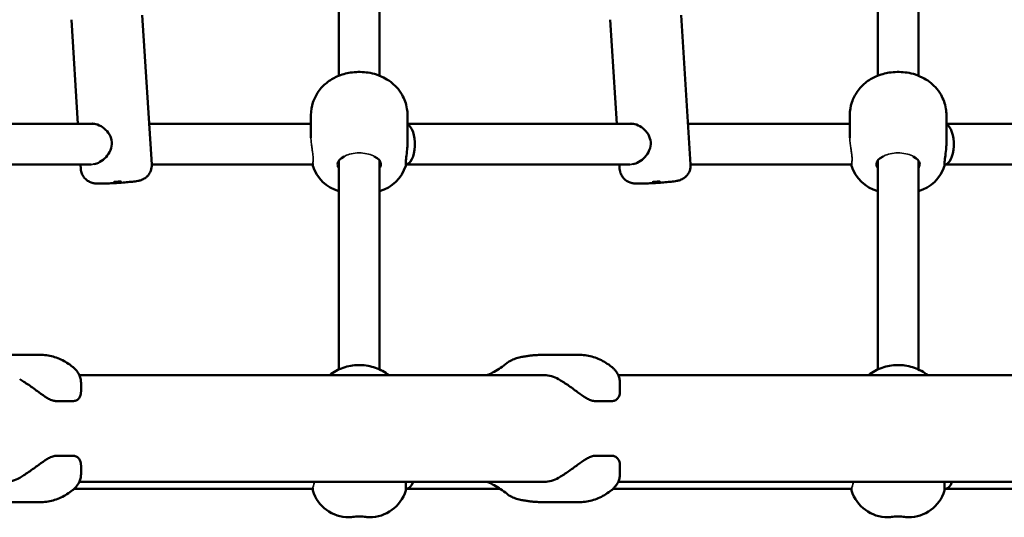
# Model space of a CAD drawing. Units: millimetres. Extents: x -5210 to 6996, y -4851 to 7443.
# Drawn here: x 3675 to 4063, y 3832 to 4028 of the extents above; entities that cross this region are included whole.
import ezdxf

# ---------------------------------------------------------------- set-up
doc = ezdxf.new("R2010")
doc.units = ezdxf.units.MM
doc.header["$LTSCALE"] = 10
doc.layers.add('Видимые тонкие (ГОСТ)', color=7, linetype='Continuous', lineweight=35)
doc.layers.add('Видимый контур (ГОСТ)', color=7, linetype='Continuous', lineweight=50)

msp = doc.modelspace()

# ---------------------------------------------------------------- linework, layer by layer
at = {"layer": 'Видимые тонкие (ГОСТ)'}
for points, knots in [([(3789.61, 3981.07), (3789.61, 3980.78), (3789.62, 3980.49), (3789.67, 3979.58), (3789.75, 3978.91), (3789.92, 3977.62), (3790.01, 3977), (3790.12, 3976.24), (3790.16, 3976.02), (3790.19, 3975.8)], [1.6725471, 1.6725471, 1.6725471, 1.6725471, 1.7636213, 1.7636213, 1.9521031, 1.9521031, 2.140585, 2.140585, 2.219591, 2.219591, 2.219591, 2.219591]), ([(4001.74, 3981.07), (4001.74, 3980.78), (4001.75, 3980.49), (4001.8, 3979.58), (4001.88, 3978.91), (4002.05, 3977.62), (4002.14, 3977), (4002.26, 3976.24), (4002.29, 3976.02), (4002.32, 3975.8)], [1.6725471, 1.6725471, 1.6725471, 1.6725471, 1.7636213, 1.7636213, 1.9521031, 1.9521031, 2.140585, 2.140585, 2.219591, 2.219591, 2.219591, 2.219591]), ([(3790.3, 3974.97), (3790.33, 3974.73), (3790.36, 3974.5), (3790.46, 3973.6), (3790.49, 3973.01), (3790.49, 3971.96), (3790.43, 3971.47), (3790.34, 3971.13)], [2.7080123, 2.7080123, 2.7080123, 2.7080123, 2.8006943, 2.8006943, 3.0782747, 3.0782747, 3.4302149, 3.4302149, 3.4302149, 3.4302149]), ([(3802.71, 3973.79), (3802.8, 3973.84), (3802.88, 3973.89), (3803.7, 3974.31), (3804.57, 3974.62), (3806.48, 3975.04), (3807.5, 3975.15), (3809.58, 3975.16), (3810.62, 3975.05), (3812.57, 3974.64), (3813.46, 3974.34), (3814.31, 3973.9), (3814.41, 3973.85), (3814.5, 3973.79)], [-3.188133, -3.188133, -3.188133, -3.188133, -3.151083, -3.151083, -2.841356, -2.841356, -2.529924, -2.529924, -2.216303, -2.216303, -1.900406, -1.900406, -1.857881, -1.857881, -1.857881, -1.857881]), ([(4002.43, 3974.97), (4002.46, 3974.73), (4002.49, 3974.5), (4002.59, 3973.6), (4002.62, 3973.01), (4002.62, 3971.96), (4002.57, 3971.47), (4002.47, 3971.13)], [2.7080123, 2.7080123, 2.7080123, 2.7080123, 2.8006943, 2.8006943, 3.0782747, 3.0782747, 3.4302149, 3.4302149, 3.4302149, 3.4302149]), ([(4014.84, 3973.79), (4014.93, 3973.84), (4015.01, 3973.89), (4015.83, 3974.31), (4016.7, 3974.62), (4018.61, 3975.04), (4019.63, 3975.15), (4021.72, 3975.16), (4022.75, 3975.05), (4024.7, 3974.64), (4025.59, 3974.34), (4026.44, 3973.9), (4026.54, 3973.85), (4026.64, 3973.79)], [-3.188133, -3.188133, -3.188133, -3.188133, -3.151083, -3.151083, -2.841356, -2.841356, -2.529924, -2.529924, -2.216303, -2.216303, -1.900406, -1.900406, -1.857881, -1.857881, -1.857881, -1.857881]), ([(3704.17, 3970.74), (3703.96, 3970.68), (3703.74, 3970.64), (3703.38, 3970.6), (3703.22, 3970.59), (3703.06, 3970.59)], [3.5450143, 3.5450143, 3.5450143, 3.5450143, 3.6282976, 3.6282976, 3.6930636, 3.6930636, 3.6930636, 3.6930636]), ([(3916.31, 3970.74), (3916.09, 3970.68), (3915.88, 3970.64), (3915.51, 3970.6), (3915.35, 3970.59), (3915.2, 3970.59)], [3.5450143, 3.5450143, 3.5450143, 3.5450143, 3.6282976, 3.6282976, 3.6930636, 3.6930636, 3.6930636, 3.6930636]), ([(3790.93, 3845.59), (3790.88, 3845.23), (3790.82, 3844.9), (3790.68, 3844.2), (3790.59, 3843.87), (3790.43, 3843.36), (3790.36, 3843.18), (3790.3, 3843.06)], [1.4203834, 1.4203834, 1.4203834, 1.4203834, 1.5715658, 1.5715658, 1.7873355, 1.7873355, 1.989744, 1.989744, 1.989744, 1.989744]), ([(4003.07, 3845.59), (4003.01, 3845.23), (4002.96, 3844.9), (4002.81, 3844.2), (4002.72, 3843.87), (4002.56, 3843.36), (4002.49, 3843.18), (4002.43, 3843.06)], [1.4203834, 1.4203834, 1.4203834, 1.4203834, 1.5715658, 1.5715658, 1.7873355, 1.7873355, 1.989744, 1.989744, 1.989744, 1.989744])]:
    msp.add_open_spline(points, degree=3, knots=knots, dxfattribs=at)
for points in [[(3790.19, 3975.8), (3790.23, 3975.52), (3790.27, 3975.24), (3790.3, 3974.97)], [(4002.32, 3975.8), (4002.36, 3975.52), (4002.4, 3975.24), (4002.43, 3974.97)], [(3790.34, 3971.13), (3790.32, 3971.08), (3790.31, 3971.04), (3790.3, 3971.01)], [(4002.47, 3971.13), (4002.45, 3971.08), (4002.44, 3971.04), (4002.43, 3971.01)]]:
    msp.add_open_spline(points, degree=3, dxfattribs=at)
at = {"layer": 'Видимый контур (ГОСТ)'}
for p, q in [((3800.61, 4088.28), (3800.61, 4005.57)), ((3816.61, 4005.57), (3816.61, 4088.28)), ((4012.74, 4088.28), (4012.74, 4005.57)), ((4028.74, 4005.57), (4028.74, 4088.28)), ((3695.29, 4027.64), (3697.88, 3986.59)), ((3723.23, 4029.4), (3726.94, 3970.6)), ((3907.42, 4027.64), (3910.01, 3986.59)), ((3935.37, 4029.4), (3939.07, 3970.6)), ((3789.61, 3983.12), (3789.61, 3990.05)), ((3827.61, 3983.12), (3827.61, 3990.05)), ((4001.74, 3983.12), (4001.74, 3990.05)), ((4039.74, 3983.12), (4039.74, 3990.05)), ((3704.53, 3986.59), (3615.48, 3986.59)), ((3789.61, 3986.59), (3725.93, 3986.59)), ((3916.66, 3986.59), (3827.61, 3986.59)), ((4001.74, 3986.59), (3938.06, 3986.59)), ((4128.79, 3986.59), (4039.74, 3986.59)), ((3789.61, 3983.12), (3789.61, 3981.07)), ((3827.61, 3979.37), (3827.61, 3983.12)), ((4001.74, 3983.12), (4001.74, 3981.07)), ((4039.74, 3979.37), (4039.74, 3983.12)), ((3827.61, 3978.87), (3827.61, 3979.37)), ((4039.74, 3978.87), (4039.74, 3979.37)), ((3703.06, 3970.59), (3614.79, 3970.59)), ((3698.88, 3970.59), (3698.99, 3968.84)), ((3790.3, 3970.59), (3726.94, 3970.59)), ((3790.3, 3970.09), (3790.3, 3971.01)), ((3800.61, 3972.17), (3800.61, 3889.82)), ((3816.61, 3889.82), (3816.61, 3972.17)), ((3826.92, 3971.23), (3826.92, 3970.09)), ((3915.2, 3970.59), (3826.92, 3970.59)), ((3911.02, 3970.59), (3911.13, 3968.84)), ((4002.43, 3970.59), (3939.07, 3970.59)), ((4002.43, 3970.09), (4002.43, 3971.01)), ((4012.74, 3972.17), (4012.74, 3889.82)), ((4028.74, 3889.82), (4028.74, 3972.17)), ((4039.05, 3971.23), (4039.05, 3970.09)), ((4127.33, 3970.59), (4039.05, 3970.59)), ((3682.75, 3895.58), (3668.61, 3895.58)), ((3894.88, 3895.58), (3880.74, 3895.58)), ((3698.43, 3887.59), (3881.44, 3887.59)), ((3910.57, 3887.59), (4093.57, 3887.59)), ((3699.1, 3884.61), (3699.1, 3881.21)), ((3911.24, 3884.61), (3911.24, 3881.21)), ((3696.17, 3877.4), (3689.1, 3877.4)), ((3908.31, 3877.4), (3901.24, 3877.4)), ((3696.17, 3855.77), (3689.1, 3855.77)), ((3908.31, 3855.77), (3901.24, 3855.77)), ((3699.1, 3851.96), (3699.1, 3848.57)), ((3911.24, 3851.96), (3911.24, 3848.57)), ((3698.43, 3845.59), (3881.44, 3845.59)), ((3826.92, 3845.59), (3826.92, 3842.09)), ((3910.57, 3845.59), (4093.57, 3845.59)), ((4039.05, 3845.59), (4039.05, 3842.09)), ((3790.3, 3842.82), (3696.42, 3842.82)), ((3790.3, 3842.09), (3790.3, 3843.06)), ((3827.26, 3842.82), (3826.92, 3842.82)), ((3864.11, 3842.82), (3827.26, 3842.82)), ((4002.43, 3842.82), (3908.55, 3842.82)), ((4002.43, 3842.09), (4002.43, 3843.06)), ((4039.39, 3842.82), (4039.05, 3842.82)), ((4076.24, 3842.82), (4039.39, 3842.82)), ((3682.75, 3837.59), (3668.61, 3837.59)), ((3894.88, 3837.59), (3880.74, 3837.59)), ((3804.61, 3831.59), (3804.86, 3831.59)), ((3812.36, 3831.59), (3812.61, 3831.59)), ((4016.74, 3831.59), (4016.99, 3831.59)), ((4024.49, 3831.59), (4024.74, 3831.59))]:
    msp.add_line(p, q, dxfattribs=at)
for centre, start, end in [((3804.61, 3974.59), 197.4576, 254.534), ((3812.61, 3974.59), 285.466, 342.5424), ((4016.74, 3974.59), 197.4576, 254.534), ((4024.74, 3974.59), 285.466, 342.5424), ((3804.61, 3846.59), 197.4576, 270), ((3812.61, 3846.59), 270, 342.5424), ((4016.74, 3846.59), 197.4576, 270), ((4024.74, 3846.59), 270, 342.5424)]:
    msp.add_arc(centre, 15, start, end, dxfattribs=at)
for centre, major_axis, ratio, start_param, end_param in [((3826.92, 3978.59), (0, -8), 0.45175, 0, 2.949232), ((4039.05, 3978.59), (0, -8), 0.45175, 0, 2.949232), ((3808.61, 3970.73), (-8.5, 0), 0.5, 5.47897, 6.283185), ((3808.61, 3970.73), (8.5, 0), 0.5, 0, 0.804215), ((4020.74, 3970.73), (-8.5, 0), 0.5, 5.47897, 6.283185), ((4020.74, 3970.73), (8.5, 0), 0.5, 0, 0.804215), ((3881.44, 3866.59), (0, 21), 0.707107, 5.892359, 6.283185), ((3669.3, 3866.59), (0, -21), 0.707107, 0, 0.390826), ((3826.92, 3850.59), (-0.43, 7.76), 0.447148, 3.116835, 3.988136), ((3881.44, 3866.59), (0, -21), 0.707107, 0, 0.390826), ((4039.05, 3850.59), (-0.43, 7.76), 0.447148, 3.116835, 3.988136)]:
    msp.add_ellipse(centre, major_axis=major_axis, ratio=ratio, start_param=start_param, end_param=end_param, dxfattribs=at)
for centre in [(3713.34, 3963.74), (3925.47, 3963.74)]:
    msp.add_ellipse(centre, major_axis=(-1.5, -0.09), ratio=0.051952, dxfattribs=at)
for points, knots in [([(3789.61, 3990.05), (3789.61, 3991.77), (3789.9, 3993.48), (3790.93, 3996.65), (3791.69, 3998.08), (3793.52, 4000.72), (3794.62, 4001.82), (3797.13, 4003.88), (3798.51, 4004.65), (3801.7, 4006.08), (3803.43, 4006.52), (3807.24, 4007.11), (3809.28, 4007.14), (3813.49, 4006.63), (3815.67, 4006.12), (3819.04, 4004.43), (3820, 4003.87), (3822.51, 4001.97), (3824.17, 4000.37), (3826.38, 3996.44), (3827.09, 3994.58), (3827.54, 3991.73), (3827.61, 3990.89), (3827.61, 3990.05)], [1.570796, 1.570796, 1.570796, 1.570796, 1.731731, 1.731731, 1.90505, 1.90505, 2.117933, 2.117933, 2.410404, 2.410404, 2.840436, 2.840436, 3.381325, 3.381325, 3.925742, 3.925742, 4.128507, 4.128507, 4.437395, 4.437395, 4.633899, 4.633899, 4.712389, 4.712389, 4.712389, 4.712389]), ([(4001.74, 3990.05), (4001.74, 3991.77), (4002.03, 3993.48), (4003.06, 3996.65), (4003.82, 3998.08), (4005.65, 4000.72), (4006.75, 4001.82), (4009.26, 4003.88), (4010.64, 4004.65), (4013.83, 4006.08), (4015.57, 4006.52), (4019.37, 4007.11), (4021.41, 4007.14), (4025.63, 4006.63), (4027.8, 4006.12), (4031.18, 4004.43), (4032.13, 4003.87), (4034.64, 4001.97), (4036.3, 4000.37), (4038.52, 3996.44), (4039.23, 3994.58), (4039.67, 3991.73), (4039.74, 3990.89), (4039.74, 3990.05)], [1.570796, 1.570796, 1.570796, 1.570796, 1.731731, 1.731731, 1.90505, 1.90505, 2.117933, 2.117933, 2.410404, 2.410404, 2.840436, 2.840436, 3.381325, 3.381325, 3.925742, 3.925742, 4.128507, 4.128507, 4.437395, 4.437395, 4.633899, 4.633899, 4.712389, 4.712389, 4.712389, 4.712389]), ([(3702.51, 3986.59), (3702.67, 3986.62), (3702.82, 3986.64), (3703.76, 3986.75), (3704.69, 3986.62), (3706.53, 3985.96), (3707.45, 3985.42), (3709, 3984.15), (3709.75, 3983.32), (3710.83, 3981.43), (3711.15, 3980.37), (3711.22, 3979.34)], [3.656991, 3.656991, 3.656991, 3.656991, 3.717648, 3.717648, 4.026661, 4.026661, 4.335674, 4.335674, 4.646269, 4.646269, 4.956863, 4.956863, 4.956863, 4.956863]), ([(3914.65, 3986.59), (3914.8, 3986.62), (3914.95, 3986.64), (3915.9, 3986.75), (3916.82, 3986.62), (3918.67, 3985.96), (3919.58, 3985.42), (3921.14, 3984.15), (3921.88, 3983.32), (3922.96, 3981.43), (3923.29, 3980.37), (3923.35, 3979.34)], [3.656991, 3.656991, 3.656991, 3.656991, 3.717648, 3.717648, 4.026661, 4.026661, 4.335674, 4.335674, 4.646269, 4.646269, 4.956863, 4.956863, 4.956863, 4.956863]), ([(3711.22, 3979.34), (3711.28, 3978.31), (3711.09, 3977.21), (3710.26, 3975.19), (3709.63, 3974.26), (3708.25, 3972.76), (3707.41, 3972.08), (3705.74, 3971.14), (3704.92, 3970.85), (3704.17, 3970.74)], [0, 0, 0, 0, 0.310595, 0.310595, 0.621189, 0.621189, 0.930203, 0.930203, 1.213935, 1.213935, 1.213935, 1.213935]), ([(3826.92, 3971.23), (3826.92, 3971.77), (3826.99, 3972.53), (3827.23, 3974.35), (3827.38, 3975.41), (3827.55, 3977.21), (3827.61, 3978.04), (3827.61, 3978.87)], [2.7291796, 2.7291796, 2.7291796, 2.7291796, 3.0544466, 3.0544466, 3.3797136, 3.3797136, 3.6164143, 3.6164143, 3.6164143, 3.6164143]), ([(3923.35, 3979.34), (3923.42, 3978.31), (3923.22, 3977.21), (3922.39, 3975.19), (3921.76, 3974.26), (3920.38, 3972.76), (3919.54, 3972.08), (3917.87, 3971.14), (3917.05, 3970.85), (3916.31, 3970.74)], [0, 0, 0, 0, 0.310595, 0.310595, 0.621189, 0.621189, 0.930203, 0.930203, 1.213935, 1.213935, 1.213935, 1.213935]), ([(4039.05, 3971.23), (4039.05, 3971.77), (4039.12, 3972.53), (4039.36, 3974.35), (4039.51, 3975.41), (4039.69, 3977.21), (4039.74, 3978.04), (4039.74, 3978.87)], [2.7291796, 2.7291796, 2.7291796, 2.7291796, 3.0544466, 3.0544466, 3.3797136, 3.3797136, 3.6164143, 3.6164143, 3.6164143, 3.6164143]), ([(3698.99, 3968.84), (3699.03, 3968.19), (3699.18, 3967.56), (3699.63, 3966.42), (3699.94, 3965.93), (3700.63, 3965.03), (3701.01, 3964.69), (3701.82, 3964.06), (3702.2, 3963.87), (3702.95, 3963.52), (3703.24, 3963.44), (3703.79, 3963.29), (3704, 3963.25), (3704.48, 3963.17), (3704.69, 3963.15), (3705.11, 3963.11), (3705.3, 3963.1), (3705.69, 3963.08), (3705.9, 3963.08), (3706.32, 3963.07), (3706.55, 3963.07), (3707.02, 3963.07), (3707.27, 3963.07), (3708.32, 3963.08), (3709.21, 3963.11), (3711.05, 3963.18), (3711.98, 3963.23), (3713.83, 3963.34), (3714.75, 3963.41), (3716.54, 3963.54), (3717.39, 3963.62), (3718.99, 3963.78), (3719.72, 3963.86), (3720.78, 3964.01), (3721.16, 3964.07), (3721.88, 3964.21), (3722.17, 3964.26), (3723.03, 3964.55), (3723.35, 3964.65), (3724.17, 3965.13), (3724.41, 3965.28), (3724.92, 3965.7), (3725.18, 3965.93), (3725.68, 3966.51), (3725.9, 3966.8), (3726.44, 3967.72), (3726.76, 3968.46), (3726.95, 3969.75), (3726.96, 3970.17), (3726.94, 3970.6)], [4.02281, 4.02281, 4.02281, 4.02281, 4.039474, 4.039474, 4.057836, 4.057836, 4.081906, 4.081906, 4.118351, 4.118351, 4.172738, 4.172738, 4.240934, 4.240934, 4.353277, 4.353277, 4.466401, 4.466401, 4.584755, 4.584755, 4.706013, 4.706013, 4.827252, 4.827252, 5.200159, 5.200159, 5.538382, 5.538382, 5.870911, 5.870911, 6.205971, 6.205971, 6.557037, 6.557037, 6.788838, 6.788838, 6.97662, 6.97662, 7.062913, 7.062913, 7.091026, 7.091026, 7.113317, 7.113317, 7.12927, 7.12927, 7.153383, 7.153383, 7.164403, 7.164403, 7.164403, 7.164403]), ([(3911.13, 3968.84), (3911.17, 3968.19), (3911.32, 3967.56), (3911.76, 3966.42), (3912.07, 3965.93), (3912.76, 3965.03), (3913.14, 3964.69), (3913.95, 3964.06), (3914.33, 3963.87), (3915.08, 3963.52), (3915.38, 3963.44), (3915.92, 3963.29), (3916.13, 3963.25), (3916.61, 3963.17), (3916.82, 3963.15), (3917.24, 3963.11), (3917.43, 3963.1), (3917.82, 3963.08), (3918.03, 3963.08), (3918.46, 3963.07), (3918.68, 3963.07), (3919.15, 3963.07), (3919.4, 3963.07), (3920.45, 3963.08), (3921.35, 3963.11), (3923.18, 3963.18), (3924.11, 3963.23), (3925.96, 3963.34), (3926.89, 3963.41), (3928.67, 3963.54), (3929.52, 3963.62), (3931.12, 3963.78), (3931.85, 3963.86), (3932.91, 3964.01), (3933.29, 3964.07), (3934.01, 3964.21), (3934.31, 3964.26), (3935.16, 3964.55), (3935.48, 3964.65), (3936.3, 3965.13), (3936.54, 3965.28), (3937.05, 3965.7), (3937.32, 3965.93), (3937.81, 3966.51), (3938.03, 3966.8), (3938.57, 3967.72), (3938.89, 3968.46), (3939.08, 3969.75), (3939.1, 3970.17), (3939.07, 3970.6)], [4.02281, 4.02281, 4.02281, 4.02281, 4.039474, 4.039474, 4.057836, 4.057836, 4.081906, 4.081906, 4.118351, 4.118351, 4.172738, 4.172738, 4.240934, 4.240934, 4.353277, 4.353277, 4.466401, 4.466401, 4.584755, 4.584755, 4.706013, 4.706013, 4.827252, 4.827252, 5.200159, 5.200159, 5.538382, 5.538382, 5.870911, 5.870911, 6.205971, 6.205971, 6.557037, 6.557037, 6.788838, 6.788838, 6.97662, 6.97662, 7.062913, 7.062913, 7.091026, 7.091026, 7.113317, 7.113317, 7.12927, 7.12927, 7.153383, 7.153383, 7.164403, 7.164403, 7.164403, 7.164403]), ([(3682.75, 3895.58), (3682.8, 3895.58), (3682.85, 3895.58), (3682.95, 3895.58), (3683, 3895.58), (3683.1, 3895.58), (3683.15, 3895.58), (3683.25, 3895.58), (3683.29, 3895.58), (3683.39, 3895.58), (3683.44, 3895.58), (3683.49, 3895.58)], [3.14159265, 3.14159265, 3.14159265, 3.14159265, 3.14411369, 3.14411369, 3.14663473, 3.14663473, 3.14915576, 3.14915576, 3.1516768, 3.1516768, 3.15419784, 3.15419784, 3.15419784, 3.15419784]), ([(3683.49, 3895.58), (3684.38, 3895.56), (3685.26, 3895.48), (3687.01, 3895.2), (3687.87, 3895), (3689.57, 3894.47), (3690.4, 3894.15), (3692.02, 3893.4), (3692.81, 3892.97), (3694.34, 3892.01), (3695.07, 3891.48), (3695.78, 3890.91)], [3.1541978, 3.1541978, 3.1541978, 3.1541978, 3.2555709, 3.2555709, 3.356944, 3.356944, 3.458317, 3.458317, 3.5596901, 3.5596901, 3.6610632, 3.6610632, 3.6610632, 3.6610632]), ([(3880.74, 3895.58), (3880.2, 3895.58), (3879.66, 3895.57), (3878.58, 3895.53), (3878.04, 3895.5), (3876.96, 3895.42), (3876.42, 3895.36), (3875.35, 3895.24), (3874.81, 3895.16), (3873.74, 3894.99), (3873.21, 3894.9), (3872.67, 3894.79)], [3.1415927, 3.1415927, 3.1415927, 3.1415927, 3.1692457, 3.1692457, 3.1968987, 3.1968987, 3.2245517, 3.2245517, 3.2522047, 3.2522047, 3.2798577, 3.2798577, 3.2798577, 3.2798577]), ([(3894.88, 3895.58), (3894.93, 3895.58), (3894.98, 3895.58), (3895.08, 3895.58), (3895.13, 3895.58), (3895.23, 3895.58), (3895.28, 3895.58), (3895.38, 3895.58), (3895.43, 3895.58), (3895.52, 3895.58), (3895.57, 3895.58), (3895.62, 3895.58)], [3.14159265, 3.14159265, 3.14159265, 3.14159265, 3.14411369, 3.14411369, 3.14663473, 3.14663473, 3.14915576, 3.14915576, 3.1516768, 3.1516768, 3.15419784, 3.15419784, 3.15419784, 3.15419784]), ([(3895.62, 3895.58), (3896.51, 3895.56), (3897.39, 3895.48), (3899.14, 3895.2), (3900, 3895), (3901.7, 3894.47), (3902.53, 3894.15), (3904.15, 3893.4), (3904.94, 3892.97), (3906.47, 3892.01), (3907.21, 3891.48), (3907.92, 3890.91)], [3.1541978, 3.1541978, 3.1541978, 3.1541978, 3.2555709, 3.2555709, 3.356944, 3.356944, 3.458317, 3.458317, 3.5596901, 3.5596901, 3.6610632, 3.6610632, 3.6610632, 3.6610632]), ([(3796.94, 3887.59), (3797.16, 3887.76), (3797.39, 3887.93), (3799.28, 3889.26), (3801.11, 3890.16), (3804.98, 3891.34), (3807.01, 3891.62), (3811.07, 3891.53), (3813.1, 3891.15), (3816.9, 3889.8), (3818.69, 3888.82), (3820.28, 3887.59)], [2.471631, 2.471631, 2.471631, 2.471631, 2.51668, 2.51668, 2.838896, 2.838896, 3.164516, 3.164516, 3.49132, 3.49132, 3.811554, 3.811554, 3.811554, 3.811554]), ([(3858.84, 3887.59), (3858.97, 3887.64), (3859.1, 3887.69), (3860.07, 3888.08), (3860.91, 3888.47), (3862.59, 3889.38), (3863.44, 3889.89), (3865.12, 3891.05), (3865.96, 3891.69), (3866.79, 3892.39)], [-1.321595, -1.321595, -1.321595, -1.321595, -1.3084731, -1.3084731, -1.2242019, -1.2242019, -1.1399308, -1.1399308, -1.0556597, -1.0556597, -1.0556597, -1.0556597]), ([(3867.52, 3892.94), (3867.47, 3892.9), (3867.43, 3892.87), (3867.34, 3892.81), (3867.29, 3892.78), (3867.19, 3892.71), (3867.15, 3892.67), (3867.05, 3892.6), (3867, 3892.56), (3866.9, 3892.48), (3866.84, 3892.43), (3866.79, 3892.39)], [0.992779, 0.992779, 0.992779, 0.992779, 1.0133838, 1.0133838, 1.0339887, 1.0339887, 1.0545936, 1.0545936, 1.0751984, 1.0751984, 1.0958033, 1.0958033, 1.0958033, 1.0958033]), ([(3872.67, 3894.79), (3872.3, 3894.72), (3871.95, 3894.64), (3871.25, 3894.47), (3870.91, 3894.38), (3870.25, 3894.18), (3869.93, 3894.08), (3869.29, 3893.84), (3868.98, 3893.71), (3868.31, 3893.4), (3867.98, 3893.24), (3867.52, 3892.94)], [0, 0, 0, 0, 0.1278435, 0.1278435, 0.2556869, 0.2556869, 0.3835304, 0.3835304, 0.5113738, 0.5113738, 0.6392173, 0.6392173, 0.6392173, 0.6392173]), ([(4009.07, 3887.59), (4009.29, 3887.76), (4009.52, 3887.93), (4011.41, 3889.26), (4013.24, 3890.16), (4017.11, 3891.34), (4019.14, 3891.62), (4023.2, 3891.53), (4025.23, 3891.15), (4029.03, 3889.8), (4030.82, 3888.82), (4032.41, 3887.59)], [2.471631, 2.471631, 2.471631, 2.471631, 2.51668, 2.51668, 2.838896, 2.838896, 3.164516, 3.164516, 3.49132, 3.49132, 3.811554, 3.811554, 3.811554, 3.811554]), ([(3695.78, 3890.91), (3696.12, 3890.63), (3696.45, 3890.33), (3697.07, 3889.69), (3697.36, 3889.35), (3697.89, 3888.6), (3698.14, 3888.2), (3698.57, 3887.32), (3698.75, 3886.84), (3699.02, 3885.8), (3699.1, 3885.23), (3699.1, 3884.61)], [0, 0, 0, 0, 0.0921895, 0.0921895, 0.1843791, 0.1843791, 0.2765686, 0.2765686, 0.3687581, 0.3687581, 0.4609476, 0.4609476, 0.4609476, 0.4609476]), ([(3907.92, 3890.91), (3908.26, 3890.63), (3908.58, 3890.33), (3909.2, 3889.69), (3909.49, 3889.35), (3910.03, 3888.6), (3910.27, 3888.2), (3910.7, 3887.32), (3910.88, 3886.84), (3911.15, 3885.8), (3911.24, 3885.23), (3911.24, 3884.61)], [0, 0, 0, 0, 0.0921895, 0.0921895, 0.1843791, 0.1843791, 0.2765686, 0.2765686, 0.3687581, 0.3687581, 0.4609476, 0.4609476, 0.4609476, 0.4609476]), ([(3674.96, 3886), (3675.98, 3885.41), (3677.23, 3884.62), (3679.84, 3882.82), (3681.2, 3881.82), (3683.56, 3880.1), (3684.75, 3879.24), (3686.46, 3878.22), (3687.02, 3877.93), (3688.1, 3877.52), (3688.62, 3877.4), (3689.1, 3877.4)], [1.529107, 1.529107, 1.529107, 1.529107, 1.996399, 1.996399, 2.463691, 2.463691, 2.872794, 2.872794, 3.077346, 3.077346, 3.281898, 3.281898, 3.281898, 3.281898]), ([(3887.09, 3886), (3888.11, 3885.41), (3889.36, 3884.62), (3891.97, 3882.82), (3893.33, 3881.82), (3895.69, 3880.1), (3896.88, 3879.24), (3898.6, 3878.22), (3899.16, 3877.93), (3900.24, 3877.52), (3900.75, 3877.4), (3901.24, 3877.4)], [1.529107, 1.529107, 1.529107, 1.529107, 1.996399, 1.996399, 2.463691, 2.463691, 2.872794, 2.872794, 3.077346, 3.077346, 3.281898, 3.281898, 3.281898, 3.281898]), ([(3696.17, 3877.4), (3696.66, 3877.4), (3697.08, 3877.52), (3697.79, 3877.93), (3698.09, 3878.22), (3698.81, 3879.24), (3699.05, 3880.1), (3699.1, 3881), (3699.1, 3881.11), (3699.1, 3881.21)], [6.5637955, 6.5637955, 6.5637955, 6.5637955, 6.7683473, 6.7683473, 6.9728991, 6.9728991, 7.3820026, 7.3820026, 7.4341452, 7.4341452, 7.4341452, 7.4341452]), ([(3908.31, 3877.4), (3908.79, 3877.4), (3909.21, 3877.52), (3909.92, 3877.93), (3910.22, 3878.22), (3910.94, 3879.24), (3911.18, 3880.1), (3911.23, 3881), (3911.24, 3881.11), (3911.24, 3881.21)], [6.5637955, 6.5637955, 6.5637955, 6.5637955, 6.7683473, 6.7683473, 6.9728991, 6.9728991, 7.3820026, 7.3820026, 7.4341452, 7.4341452, 7.4341452, 7.4341452]), ([(3689.1, 3855.77), (3688.62, 3855.77), (3688.1, 3855.65), (3687.02, 3855.24), (3686.46, 3854.95), (3684.75, 3853.94), (3683.56, 3853.07), (3681.2, 3851.36), (3679.84, 3850.36), (3677.23, 3848.56), (3675.98, 3847.76), (3674.96, 3847.17)], [3.281898, 3.281898, 3.281898, 3.281898, 3.48645, 3.48645, 3.691001, 3.691001, 4.100105, 4.100105, 4.567397, 4.567397, 5.034689, 5.034689, 5.034689, 5.034689]), ([(3699.1, 3851.96), (3699.1, 3852.07), (3699.1, 3852.17), (3699.05, 3853.07), (3698.81, 3853.94), (3698.09, 3854.95), (3697.79, 3855.24), (3697.08, 3855.65), (3696.66, 3855.77), (3696.17, 3855.77)], [5.6934457, 5.6934457, 5.6934457, 5.6934457, 5.7455883, 5.7455883, 6.1546919, 6.1546919, 6.3592437, 6.3592437, 6.5637955, 6.5637955, 6.5637955, 6.5637955]), ([(3901.24, 3855.77), (3900.75, 3855.77), (3900.24, 3855.65), (3899.16, 3855.24), (3898.6, 3854.95), (3896.88, 3853.94), (3895.69, 3853.07), (3893.33, 3851.36), (3891.97, 3850.36), (3889.36, 3848.56), (3888.11, 3847.76), (3887.09, 3847.17)], [3.281898, 3.281898, 3.281898, 3.281898, 3.48645, 3.48645, 3.691001, 3.691001, 4.100105, 4.100105, 4.567397, 4.567397, 5.034689, 5.034689, 5.034689, 5.034689]), ([(3911.24, 3851.96), (3911.24, 3852.07), (3911.23, 3852.17), (3911.18, 3853.07), (3910.94, 3853.94), (3910.22, 3854.95), (3909.92, 3855.24), (3909.21, 3855.65), (3908.79, 3855.77), (3908.31, 3855.77)], [5.6934457, 5.6934457, 5.6934457, 5.6934457, 5.7455883, 5.7455883, 6.1546919, 6.1546919, 6.3592437, 6.3592437, 6.5637955, 6.5637955, 6.5637955, 6.5637955]), ([(3699.1, 3848.57), (3699.1, 3847.95), (3699.02, 3847.38), (3698.75, 3846.33), (3698.57, 3845.86), (3698.14, 3844.98), (3697.89, 3844.58), (3697.36, 3843.83), (3697.07, 3843.48), (3696.45, 3842.84), (3696.12, 3842.54), (3695.78, 3842.27)], [0.4175323, 0.4175323, 0.4175323, 0.4175323, 0.509721, 0.509721, 0.6019096, 0.6019096, 0.6940983, 0.6940983, 0.786287, 0.786287, 0.8784756, 0.8784756, 0.8784756, 0.8784756]), ([(3866.79, 3840.79), (3865.96, 3841.49), (3865.12, 3842.13), (3863.44, 3843.28), (3862.59, 3843.8), (3860.91, 3844.71), (3860.07, 3845.1), (3859.1, 3845.49), (3858.97, 3845.54), (3858.84, 3845.59)], [1.0556597, 1.0556597, 1.0556597, 1.0556597, 1.1399308, 1.1399308, 1.2242019, 1.2242019, 1.3084731, 1.3084731, 1.321595, 1.321595, 1.321595, 1.321595]), ([(3911.24, 3848.57), (3911.24, 3847.95), (3911.15, 3847.38), (3910.88, 3846.33), (3910.7, 3845.86), (3910.27, 3844.98), (3910.03, 3844.58), (3909.49, 3843.83), (3909.2, 3843.48), (3908.58, 3842.84), (3908.26, 3842.54), (3907.92, 3842.27)], [0.4175323, 0.4175323, 0.4175323, 0.4175323, 0.509721, 0.509721, 0.6019096, 0.6019096, 0.6940983, 0.6940983, 0.786287, 0.786287, 0.8784756, 0.8784756, 0.8784756, 0.8784756]), ([(3695.78, 3842.27), (3695.07, 3841.7), (3694.34, 3841.17), (3692.81, 3840.21), (3692.02, 3839.78), (3690.4, 3839.03), (3689.57, 3838.7), (3687.87, 3838.18), (3687.01, 3837.98), (3685.26, 3837.69), (3684.38, 3837.61), (3683.49, 3837.6)], [5.7637148, 5.7637148, 5.7637148, 5.7637148, 5.8650879, 5.8650879, 5.9664609, 5.9664609, 6.067834, 6.067834, 6.1692071, 6.1692071, 6.2705801, 6.2705801, 6.2705801, 6.2705801]), ([(3907.92, 3842.27), (3907.21, 3841.7), (3906.47, 3841.17), (3904.94, 3840.21), (3904.15, 3839.78), (3902.53, 3839.03), (3901.7, 3838.7), (3900, 3838.18), (3899.14, 3837.98), (3897.39, 3837.69), (3896.51, 3837.61), (3895.62, 3837.6)], [5.7637148, 5.7637148, 5.7637148, 5.7637148, 5.8650879, 5.8650879, 5.9664609, 5.9664609, 6.067834, 6.067834, 6.1692071, 6.1692071, 6.2705801, 6.2705801, 6.2705801, 6.2705801]), ([(3683.49, 3837.6), (3683.44, 3837.6), (3683.39, 3837.6), (3683.29, 3837.6), (3683.25, 3837.59), (3683.15, 3837.59), (3683.1, 3837.59), (3683, 3837.59), (3682.95, 3837.59), (3682.85, 3837.59), (3682.8, 3837.59), (3682.75, 3837.59)], [6.27058012, 6.27058012, 6.27058012, 6.27058012, 6.27310116, 6.27310116, 6.2756222, 6.2756222, 6.27814323, 6.27814323, 6.28066427, 6.28066427, 6.28318531, 6.28318531, 6.28318531, 6.28318531]), ([(3866.79, 3840.79), (3866.84, 3840.74), (3866.9, 3840.7), (3867, 3840.62), (3867.05, 3840.58), (3867.15, 3840.5), (3867.19, 3840.47), (3867.29, 3840.4), (3867.34, 3840.37), (3867.43, 3840.3), (3867.47, 3840.27), (3867.52, 3840.24)], [0.3437662, 0.3437662, 0.3437662, 0.3437662, 0.364371, 0.364371, 0.3849759, 0.3849759, 0.4055808, 0.4055808, 0.4261857, 0.4261857, 0.4467905, 0.4467905, 0.4467905, 0.4467905]), ([(3872.67, 3838.38), (3872.3, 3838.45), (3871.95, 3838.53), (3871.25, 3838.7), (3870.91, 3838.79), (3870.25, 3838.99), (3869.93, 3839.1), (3869.29, 3839.33), (3868.98, 3839.46), (3868.31, 3839.77), (3867.98, 3839.93), (3867.52, 3840.24)], [0, 0, 0, 0, 0.1278435, 0.1278435, 0.2556869, 0.2556869, 0.3835304, 0.3835304, 0.5113738, 0.5113738, 0.6392173, 0.6392173, 0.6392173, 0.6392173]), ([(3872.67, 3838.38), (3873.21, 3838.28), (3873.74, 3838.18), (3874.81, 3838.01), (3875.35, 3837.94), (3876.42, 3837.81), (3876.96, 3837.76), (3878.04, 3837.68), (3878.58, 3837.64), (3879.66, 3837.6), (3880.2, 3837.59), (3880.74, 3837.59)], [6.1449203, 6.1449203, 6.1449203, 6.1449203, 6.1725733, 6.1725733, 6.2002263, 6.2002263, 6.2278793, 6.2278793, 6.2555323, 6.2555323, 6.2831853, 6.2831853, 6.2831853, 6.2831853]), ([(3895.62, 3837.6), (3895.57, 3837.6), (3895.52, 3837.6), (3895.43, 3837.6), (3895.38, 3837.59), (3895.28, 3837.59), (3895.23, 3837.59), (3895.13, 3837.59), (3895.08, 3837.59), (3894.98, 3837.59), (3894.93, 3837.59), (3894.88, 3837.59)], [6.27058012, 6.27058012, 6.27058012, 6.27058012, 6.27310116, 6.27310116, 6.2756222, 6.2756222, 6.27814323, 6.27814323, 6.28066427, 6.28066427, 6.28318531, 6.28318531, 6.28318531, 6.28318531]), ([(3804.86, 3831.59), (3804.86, 3831.59), (3804.96, 3831.61), (3805.38, 3831.67), (3805.69, 3831.71), (3806.37, 3831.79), (3806.78, 3831.83), (3807.68, 3831.89), (3808.16, 3831.9), (3808.61, 3831.9)], [1.6284549, 1.6284549, 1.6284549, 1.6284549, 1.7655575, 1.7655575, 1.9026602, 1.9026602, 2.0369667, 2.0369667, 2.1712732, 2.1712732, 2.1712732, 2.1712732]), ([(3808.61, 3831.9), (3809.06, 3831.9), (3809.54, 3831.89), (3810.43, 3831.83), (3810.85, 3831.79), (3811.53, 3831.71), (3811.84, 3831.67), (3812.25, 3831.61), (3812.36, 3831.59), (3812.36, 3831.59)], [0, 0, 0, 0, 0.1343065, 0.1343065, 0.268613, 0.268613, 0.4057156, 0.4057156, 0.5428183, 0.5428183, 0.5428183, 0.5428183]), ([(4016.99, 3831.59), (4016.99, 3831.59), (4017.1, 3831.61), (4017.51, 3831.67), (4017.82, 3831.71), (4018.5, 3831.79), (4018.91, 3831.83), (4019.81, 3831.89), (4020.29, 3831.9), (4020.74, 3831.9)], [1.6284549, 1.6284549, 1.6284549, 1.6284549, 1.7655575, 1.7655575, 1.9026602, 1.9026602, 2.0369667, 2.0369667, 2.1712732, 2.1712732, 2.1712732, 2.1712732]), ([(4020.74, 3831.9), (4021.19, 3831.9), (4021.67, 3831.89), (4022.57, 3831.83), (4022.98, 3831.79), (4023.66, 3831.71), (4023.97, 3831.67), (4024.38, 3831.61), (4024.49, 3831.59), (4024.49, 3831.59)], [0, 0, 0, 0, 0.1343065, 0.1343065, 0.268613, 0.268613, 0.4057156, 0.4057156, 0.5428183, 0.5428183, 0.5428183, 0.5428183])]:
    msp.add_open_spline(points, degree=3, knots=knots, dxfattribs=at)
for points in [[(3800.61, 3969.17), (3800.27, 3969.72), (3800.11, 3970.26), (3800.11, 3970.73)], [(3817.11, 3970.73), (3817.11, 3970.26), (3816.94, 3969.72), (3816.61, 3969.17)], [(4012.74, 3969.17), (4012.41, 3969.72), (4012.24, 3970.26), (4012.24, 3970.73)], [(4029.24, 3970.73), (4029.24, 3970.26), (4029.07, 3969.72), (4028.74, 3969.17)]]:
    msp.add_open_spline(points, degree=3, dxfattribs=at)

doc.saveas('drawing.dxf')
